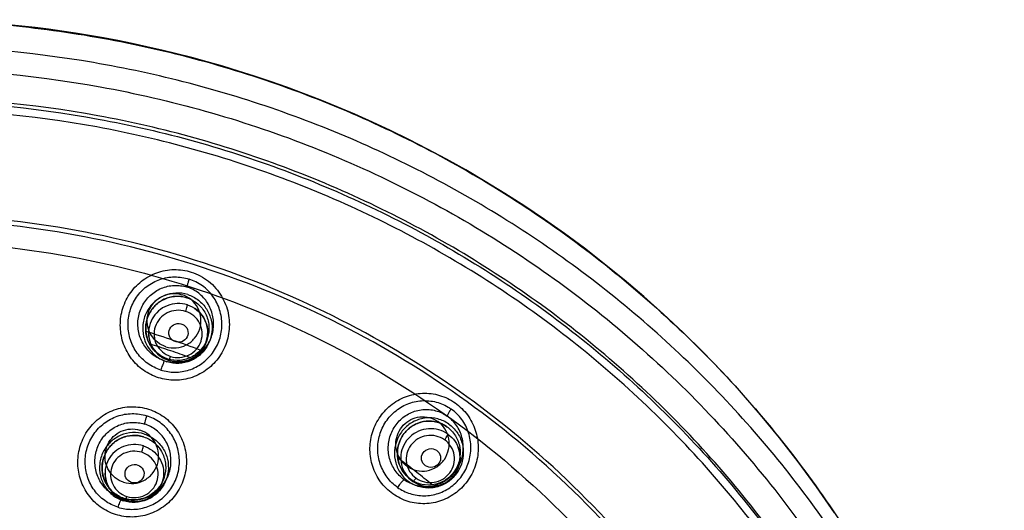
# Model space of a CAD drawing. Extents: x 9792 to 13225, y 467 to 3257.
# Drawn here: x 10031 to 10083, y 2928 to 2954 of the extents above; entities that cross this region are included whole.
import ezdxf

# ---------------------------------------------------------------- set-up
doc = ezdxf.new("R2010")
doc.units = 0
doc.header["$LTSCALE"] = 0.64311
doc.layers.get('0').update_dxf_attribs({"linetype": 'CONTINUOUS'})

msp = doc.modelspace()

# ---------------------------------------------------------------- linework, layer by layer
at = {"color": 7, "linetype": 'Continuous'}
for points in [[(10074.429, 2927.537), (10073.468, 2928.926), (10072.486, 2930.26), (10071.488, 2931.539), (10070.476, 2932.765), (10069.453, 2933.938), (10068.422, 2935.061), (10067.383, 2936.134), (10066.339, 2937.16), (10065.29, 2938.141), (10064.237, 2939.08), (10063.181, 2939.977), (10062.122, 2940.835), (10061.061, 2941.657), (10059.997, 2942.441), (10058.934, 2943.191), (10057.872, 2943.906), (10056.816, 2944.585), (10055.766, 2945.229), (10054.726, 2945.839), (10053.698, 2946.414), (10052.685, 2946.956), (10051.687, 2947.466), (10050.706, 2947.944), (10049.741, 2948.393), (10048.793, 2948.815), (10047.862, 2949.211), (10046.947, 2949.582), (10046.047, 2949.93), (10045.161, 2950.256), (10044.289, 2950.563), (10043.429, 2950.851), (10042.58, 2951.121), (10041.741, 2951.375), (10040.912, 2951.613), (10040.092, 2951.836), (10039.282, 2952.044), (10038.482, 2952.238), (10037.691, 2952.419), (10036.91, 2952.587), (10036.139, 2952.742), (10035.377, 2952.885), (10034.625, 2953.017), (10033.882, 2953.138), (10033.149, 2953.248), (10032.426, 2953.347), (10031.713, 2953.437), (10031.01, 2953.517), (10030.316, 2953.588)], [(10038.865, 2935.668), (10039.198, 2935.601), (10039.544, 2935.606), (10039.883, 2935.685), (10040.198, 2935.835), (10040.471, 2936.048), (10040.689, 2936.313), (10040.844, 2936.618), (10040.929, 2936.949), (10040.939, 2937.29), (10040.873, 2937.625), (10040.735, 2937.937), (10040.532, 2938.212), (10040.273, 2938.435)], [(10037.777, 2937.31), (10037.78, 2936.959), (10037.864, 2936.617), (10038.025, 2936.298), (10038.257, 2936.024), (10038.542, 2935.811), (10038.865, 2935.668)], [(10040.442, 2935.974), (10040.319, 2935.887), (10040.19, 2935.81), (10040.056, 2935.742), (10039.917, 2935.684), (10039.775, 2935.638), (10039.63, 2935.602), (10039.483, 2935.577)], [(10051.894, 2929.212), (10052.157, 2929.063), (10052.448, 2928.964), (10052.757, 2928.922), (10053.071, 2928.941), (10053.374, 2929.019), (10053.657, 2929.154), (10053.907, 2929.34), (10054.116, 2929.571), (10054.274, 2929.836), (10054.377, 2930.127), (10054.42, 2930.43), (10054.402, 2930.735), (10054.324, 2931.029)], [(10035.456, 2929.856), (10035.45, 2929.505), (10035.526, 2929.158), (10035.684, 2928.834), (10035.915, 2928.554), (10036.203, 2928.336), (10036.53, 2928.19)], [(10036.53, 2928.19), (10036.817, 2928.128), (10037.116, 2928.119), (10037.414, 2928.167), (10037.7, 2928.272), (10037.961, 2928.429), (10038.187, 2928.632), (10038.367, 2928.873), (10038.496, 2929.143)], [(10054.034, 2929.592), (10053.939, 2929.495), (10053.837, 2929.405), (10053.73, 2929.322), (10053.618, 2929.247), (10053.501, 2929.18), (10053.381, 2929.12), (10053.257, 2929.069)], [(10038.01, 2928.533), (10037.811, 2928.421), (10037.601, 2928.333), (10037.384, 2928.269), (10037.162, 2928.229), (10036.938, 2928.215), (10036.714, 2928.227), (10036.494, 2928.263)]]:
    msp.add_lwpolyline(points, dxfattribs=at)
for centre, radius, start, end in [((10024.421, 2894.062), 45.133, 69.0755, 72.9708), ((10024.51, 2893.594), 44.974, 71.4322, 72.7459), ((10024.507, 2893.584), 44.983, 71.2552, 71.4322), ((10024.506, 2893.582), 44.986, 69.9004, 71.2552), ((10024.871, 2894.833), 44.238, 52.3721, 53.6364), ((10024.901, 2894.872), 44.189, 52.0296, 52.3719), ((10024.936, 2894.916), 44.132, 50.6318, 52.0299)]:
    msp.add_arc(centre, radius, start, end, dxfattribs=at)
for centre, major_axis, ratio in [((10039.376, 2937.144), (-0.507, -0.073), 0.979453), ((10052.867, 2930.46), (-0.505, -0.093), 0.97367), ((10037.027, 2929.623), (-0.507, -0.023), 0.975346)]:
    msp.add_ellipse(centre, major_axis=major_axis, ratio=ratio, dxfattribs=at)
for points, start_tangent, end_tangent in [([(10024.42, 2953.861), (10029.726, 2953.623), (10034.992, 2952.934), (10040.175, 2951.795), (10045.234, 2950.212), (10054.817, 2945.77), (10063.441, 2939.746), (10067.306, 2936.2), (10070.831, 2932.333), (10076.753, 2923.763), (10081.021, 2914.309), (10083.498, 2904.269)], (0.999996, -0.002815), (0.149999, -0.988686)), ([(10083.48, 2904.236), (10080.779, 2914.059), (10076.365, 2923.277), (10070.371, 2931.609), (10062.979, 2938.802), (10054.415, 2944.637), (10044.938, 2948.936), (10034.838, 2951.569), (10024.42, 2952.455)], (-0.177756, 0.984075), (-1, 0)), ([(9991.2, 2941.277), (10001.301, 2946.651), (10012.282, 2950.014), (10023.727, 2951.238), (10035.198, 2950.276), (10046.258, 2947.165), (10056.486, 2942.023), (10065.491, 2935.046), (10072.929, 2926.501), (10078.519, 2916.714), (10082.045, 2906.056), (10082.99, 2900.528), (10083.375, 2894.936), (10083.197, 2889.334), (10082.457, 2883.776), (10079.326, 2873.002), (10074.101, 2863.026), (10070.763, 2858.457), (10066.983, 2854.227), (10062.793, 2850.376), (10058.241, 2846.941)], (0.833752, 0.552139), (-0.825875, -0.563853)), ([(10081.732, 2898.305), (10079.881, 2908.547), (10076.112, 2918.277), (10070.555, 2927.161), (10063.402, 2934.891), (10054.901, 2941.199), (10045.346, 2945.867), (10035.068, 2948.734), (10024.42, 2949.701)], (-0.083038, 0.996546), (-1, 0)), ([(10024.42, 2949.526), (10035.077, 2948.558), (10045.365, 2945.685), (10054.927, 2941.008), (10063.432, 2934.689), (10070.585, 2926.947), (10076.138, 2918.05), (10079.9, 2908.306), (10081.739, 2898.051)], (1, 0), (0.081594, -0.996666)), ([(10081.406, 2897.966), (10079.569, 2908.155), (10075.825, 2917.834), (10070.301, 2926.671), (10063.189, 2934.361), (10054.735, 2940.637), (10045.232, 2945.281), (10035.01, 2948.134), (10024.42, 2949.096)], (-0.082522, 0.996589), (-1, 0)), ([(10024.42, 2844.293), (10032.381, 2844.901), (10040.165, 2846.715), (10047.56, 2849.691), (10054.355, 2853.734), (10060.477, 2858.812), (10065.706, 2864.77), (10069.9, 2871.443), (10072.958, 2878.66), (10074.81, 2886.238), (10075.42, 2893.991), (10074.777, 2901.732), (10072.902, 2909.274), (10069.84, 2916.438), (10065.663, 2923.055), (10060.465, 2928.966), (10054.382, 2934.014), (10047.616, 2938.048), (10040.232, 2941.031), (10032.432, 2942.859), (10024.42, 2943.474)], (1, 0), (-1, 0)), ([(10024.42, 2844.035), (10032.398, 2844.646), (10040.18, 2846.463), (10047.574, 2849.441), (10054.397, 2853.506), (10060.482, 2858.56), (10065.68, 2864.478), (10069.861, 2871.113), (10072.924, 2878.302), (10074.792, 2885.869), (10075.42, 2893.626), (10074.792, 2901.384), (10072.924, 2908.951), (10069.861, 2916.14), (10065.68, 2922.775), (10060.482, 2928.692), (10054.397, 2933.746), (10047.574, 2937.812), (10040.18, 2940.79), (10032.398, 2942.607), (10024.42, 2943.217)], (1, 0), (-1, 0)), ([(10024.42, 2942.047), (10032.557, 2941.393), (10040.489, 2939.442), (10047.977, 2936.252), (10054.797, 2931.927), (10060.863, 2926.503), (10065.915, 2920.185), (10069.816, 2913.153), (10072.463, 2905.607), (10073.792, 2897.756), (10073.775, 2889.812), (10072.418, 2881.987), (10069.759, 2874.489), (10065.869, 2867.514), (10060.847, 2861.247), (10054.818, 2855.856), (10048.03, 2851.543), (10040.556, 2848.347), (10032.607, 2846.382), (10024.42, 2845.72)], (1, 0), (-1, 0)), ([(10038.306, 2934.747), (10037.506, 2935.146), (10036.868, 2935.765), (10036.444, 2936.545), (10036.27, 2937.434), (10036.374, 2938.349), (10036.759, 2939.203), (10037.396, 2939.897), (10038.214, 2940.352), (10039.136, 2940.521), (10040.056, 2940.389)], (-0.949887, 0.312594), (0.955224, -0.295883)), ([(10040.056, 2940.389), (10040.536, 2940.188), (10040.978, 2939.898), (10041.377, 2939.517)], (0.954471, -0.298305), (0.661025, -0.750364)), ([(10038.434, 2935.159), (10037.737, 2935.508), (10037.175, 2936.062), (10036.81, 2936.766), (10036.679, 2937.537), (10036.787, 2938.319), (10037.133, 2939.04), (10037.683, 2939.618), (10038.382, 2939.993), (10039.163, 2940.13), (10039.941, 2940.015)], (-0.951408, 0.307933), (0.954797, -0.297259)), ([(10038.625, 2935.652), (10038.007, 2935.974), (10037.528, 2936.5), (10037.255, 2937.162), (10037.222, 2937.876), (10037.434, 2938.564), (10037.863, 2939.135), (10038.46, 2939.522), (10039.143, 2939.676), (10039.833, 2939.586)], (-0.953571, 0.301168), (0.953812, -0.300405)), ([(10038.434, 2935.159), (10039.183, 2935.044), (10039.942, 2935.164), (10040.631, 2935.512), (10041.194, 2936.067), (10041.565, 2936.783), (10041.696, 2937.578), (10041.576, 2938.371), (10041.219, 2939.085), (10040.654, 2939.655), (10039.941, 2940.015)], (0.954885, -0.296977), (-0.951538, 0.307532)), ([(10039.941, 2940.015), (10039.886, 2939.829), (10039.848, 2939.677), (10039.833, 2939.586)], (-0.295264, -0.955416), (-0.021668, -0.999765)), ([(10039.873, 2939.184), (10039.232, 2939.266), (10038.603, 2939.122), (10038.056, 2938.763), (10037.664, 2938.236), (10037.475, 2937.593), (10037.515, 2936.944), (10037.77, 2936.352), (10038.203, 2935.886), (10038.76, 2935.598)], (-0.953541, 0.301264), (0.953541, -0.301264)), ([(10038.707, 2936.401), (10038.258, 2936.638), (10037.926, 2937.007), (10037.738, 2937.465), (10037.711, 2937.948), (10037.85, 2938.432), (10038.146, 2938.841), (10038.57, 2939.127), (10039.065, 2939.245), (10039.569, 2939.181)], (-0.953541, 0.301264), (0.953541, -0.301264)), ([(10041.377, 2939.517), (10041.892, 2938.661), (10042.092, 2937.709), (10041.977, 2936.746), (10041.562, 2935.873), (10040.915, 2935.2), (10040.099, 2934.767), (10039.193, 2934.614), (10038.306, 2934.747)], (0.642012, -0.766694), (-0.954016, 0.299757)), ([(10038.625, 2935.652), (10039.315, 2935.561), (10040.003, 2935.718), (10040.598, 2936.105), (10041.026, 2936.676), (10041.236, 2937.365), (10041.202, 2938.08), (10040.93, 2938.739), (10040.455, 2939.26), (10039.833, 2939.586)], (0.953508, -0.301369), (-0.953236, 0.302228)), ([(10038.707, 2936.401), (10039.257, 2936.34), (10039.793, 2936.497), (10040.233, 2936.852), (10040.508, 2937.358), (10040.567, 2937.936), (10040.405, 2938.48), (10040.054, 2938.915), (10039.569, 2939.181)], (0.953541, -0.301264), (-0.953541, 0.301264)), ([(10039.873, 2939.184), (10040.437, 2938.89), (10040.869, 2938.42), (10041.121, 2937.826), (10041.157, 2937.175), (10040.963, 2936.535), (10040.575, 2936.016), (10040.02, 2935.655), (10039.388, 2935.514), (10038.76, 2935.598)], (0.953541, -0.301264), (-0.953541, 0.301264)), ([(10038.806, 2935.746), (10038.225, 2936.068), (10037.813, 2936.59), (10037.63, 2937.23), (10037.702, 2937.891), (10038.016, 2938.475), (10038.528, 2938.895), (10039.162, 2939.087), (10039.821, 2939.017)], (-0.953541, 0.301264), (0.953541, -0.301264)), ([(10039.821, 2939.017), (10039.239, 2939.092), (10038.669, 2938.963), (10038.173, 2938.642), (10037.824, 2938.185), (10037.64, 2937.617), (10037.66, 2937.024), (10037.881, 2936.469), (10038.279, 2936.024), (10038.806, 2935.746)], (-0.953541, 0.301264), (0.953541, -0.301264)), ([(10039.85, 2938.632), (10039.31, 2938.706), (10038.776, 2938.594), (10038.31, 2938.311), (10037.969, 2937.887), (10037.793, 2937.373), (10037.808, 2936.83), (10038.011, 2936.326), (10038.383, 2935.92), (10038.867, 2935.669)], (-0.953453, 0.301542), (0.953522, -0.301324)), ([(10039.821, 2939.017), (10040.402, 2938.695), (10040.815, 2938.173), (10040.998, 2937.533), (10040.926, 2936.872), (10040.611, 2936.288), (10040.1, 2935.868), (10039.466, 2935.676), (10038.806, 2935.746)], (0.953541, -0.301264), (-0.953541, 0.301264)), ([(10039.85, 2938.632), (10040.336, 2938.38), (10040.704, 2937.978), (10040.907, 2937.482), (10040.926, 2936.945), (10040.758, 2936.432), (10040.42, 2936.002), (10039.952, 2935.711), (10039.413, 2935.596), (10038.867, 2935.669)], (0.953626, -0.300995), (-0.953578, 0.301147)), ([(10039.758, 2938.288), (10039.803, 2938.43), (10039.836, 2938.554), (10039.85, 2938.632)], (0.31692, 0.948452), (0.040468, 0.999181)), ([(10039.758, 2938.288), (10039.257, 2938.342), (10038.773, 2938.208), (10038.381, 2937.902), (10038.133, 2937.473), (10038.074, 2936.984), (10038.206, 2936.511), (10038.517, 2936.126), (10038.955, 2935.884)], (-0.959549, 0.28154), (0.947016, -0.321188)), ([(10038.955, 2935.884), (10039.455, 2935.83), (10039.939, 2935.964), (10040.332, 2936.27), (10040.58, 2936.699), (10040.639, 2937.188), (10040.506, 2937.661), (10040.196, 2938.046), (10039.758, 2938.288)], (0.959568, -0.281478), (-0.947099, 0.320942)), ([(10038.625, 2935.652), (10038.584, 2935.58), (10038.516, 2935.403), (10038.434, 2935.159)], (-0.886594, -0.462549), (-0.297243, -0.954802)), ([(10038.867, 2935.669), (10038.886, 2935.7), (10038.916, 2935.776), (10038.955, 2935.884)], (0.831952, 0.554847), (0.316942, 0.948445)), ([(10050.833, 2928.541), (10050.171, 2929.195), (10049.755, 2930.004), (10049.607, 2930.89), (10049.722, 2931.766), (10050.096, 2932.584), (10050.709, 2933.267), (10051.507, 2933.729), (10052.413, 2933.917), (10053.325, 2933.805), (10054.161, 2933.4)], (-0.805291, 0.59288), (0.822352, -0.568979)), ([(10051.077, 2928.895), (10050.522, 2929.437), (10050.156, 2930.134), (10050.02, 2930.915), (10050.125, 2931.69), (10050.46, 2932.405), (10051.001, 2932.989), (10051.692, 2933.375), (10052.464, 2933.524), (10053.242, 2933.421), (10053.942, 2933.078)], (-0.812878, 0.582433), (0.819168, -0.573554)), ([(10054.161, 2933.4), (10054.815, 2932.758), (10055.233, 2931.955), (10055.388, 2931.06), (10055.264, 2930.145), (10054.861, 2929.301), (10054.227, 2928.628), (10053.431, 2928.191), (10052.536, 2928.023), (10051.645, 2928.144), (10050.833, 2928.541)], (0.810099, -0.586293), (-0.822895, 0.568194)), ([(10036.018, 2927.443), (10035.197, 2927.857), (10034.563, 2928.49), (10034.155, 2929.278), (10033.999, 2930.136), (10034.107, 2931.034), (10034.496, 2931.886), (10035.13, 2932.576), (10035.948, 2933.031), (10036.862, 2933.2), (10037.782, 2933.068)], (-0.94751, 0.319725), (0.955795, -0.294034)), ([(10036.141, 2927.835), (10035.443, 2928.185), (10034.881, 2928.741), (10034.518, 2929.449), (10034.389, 2930.223), (10034.5, 2931.009), (10034.85, 2931.734), (10035.405, 2932.316), (10036.108, 2932.694), (10036.893, 2932.831), (10037.673, 2932.717)], (-0.951487, 0.307689), (0.954707, -0.297547)), ([(10037.782, 2933.068), (10038.603, 2932.654), (10039.247, 2932.007), (10039.659, 2931.19), (10039.802, 2930.268), (10039.648, 2929.332), (10039.216, 2928.499), (10038.568, 2927.859), (10037.784, 2927.457), (10036.912, 2927.311), (10036.018, 2927.443)], (0.950629, -0.310328), (-0.958683, 0.284475)), ([(10051.44, 2929.303), (10050.951, 2929.796), (10050.654, 2930.441), (10050.591, 2931.154), (10050.771, 2931.847), (10051.173, 2932.44), (10051.746, 2932.856), (10052.423, 2933.047), (10053.113, 2932.989), (10053.738, 2932.697)], (-0.816827, 0.576883), (0.817196, -0.57636)), ([(10051.077, 2928.895), (10051.75, 2928.561), (10052.503, 2928.448), (10053.257, 2928.574), (10053.953, 2928.935), (10054.517, 2929.507), (10054.876, 2930.227), (10054.999, 2931.02), (10054.874, 2931.808), (10054.509, 2932.521), (10053.942, 2933.078)], (0.819338, -0.573311), (-0.812914, 0.582383)), ([(10053.942, 2933.078), (10053.838, 2932.916), (10053.766, 2932.781), (10053.738, 2932.697)], (-0.563461, -0.826143), (-0.041592, -0.999135)), ([(10036.328, 2928.308), (10035.709, 2928.631), (10035.229, 2929.16), (10034.958, 2929.826), (10034.928, 2930.547), (10035.144, 2931.241), (10035.579, 2931.817), (10036.18, 2932.207), (10036.867, 2932.363), (10037.559, 2932.273)], (-0.95355, 0.301236), (0.953883, -0.300179)), ([(10036.141, 2927.835), (10036.891, 2927.72), (10037.647, 2927.839), (10038.339, 2928.185), (10038.908, 2928.74), (10039.287, 2929.458), (10039.425, 2930.257), (10039.311, 2931.057), (10038.956, 2931.778), (10038.389, 2932.354), (10037.673, 2932.717)], (0.955548, -0.294836), (-0.951658, 0.30716)), ([(10037.673, 2932.717), (10037.617, 2932.53), (10037.577, 2932.373), (10037.559, 2932.273)], (-0.298294, -0.954474), (-0.07234, -0.99738)), ([(10053.813, 2932.277), (10053.233, 2932.548), (10052.595, 2932.598), (10051.972, 2932.42), (10051.445, 2932.034), (10051.075, 2931.477), (10050.921, 2930.846), (10050.985, 2930.205), (10051.256, 2929.63), (10051.696, 2929.188)], (-0.816742, 0.577002), (0.816742, -0.577002)), ([(10051.596, 2930.015), (10051.242, 2930.375), (10051.038, 2930.827), (10050.996, 2931.321), (10051.114, 2931.79), (10051.389, 2932.21), (10051.791, 2932.512), (10052.276, 2932.657), (10052.778, 2932.622), (10053.235, 2932.41)], (-0.816742, 0.577002), (0.816742, -0.577002)), ([(10051.784, 2929.316), (10051.331, 2929.798), (10051.183, 2930.097), (10051.096, 2930.419), (10051.114, 2931.085), (10051.378, 2931.694), (10051.849, 2932.157), (10052.457, 2932.405), (10053.113, 2932.398), (10053.715, 2932.133)], (-0.816742, 0.577002), (0.816742, -0.577002)), ([(10053.715, 2932.133), (10053.187, 2932.38), (10052.61, 2932.427), (10052.047, 2932.269), (10051.581, 2931.938), (10051.239, 2931.451), (10051.081, 2930.879), (10051.125, 2930.284), (10051.369, 2929.74), (10051.784, 2929.316)], (-0.816742, 0.577003), (0.816742, -0.577002)), ([(10051.44, 2929.303), (10052.064, 2929.01), (10052.76, 2928.954), (10053.434, 2929.145), (10054.006, 2929.562), (10054.408, 2930.157), (10054.586, 2930.85), (10054.523, 2931.561), (10054.229, 2932.2), (10053.738, 2932.697)], (0.81665, -0.577134), (-0.816233, 0.577723)), ([(10051.596, 2930.015), (10052.097, 2929.793), (10052.649, 2929.782), (10053.171, 2929.989), (10053.581, 2930.39), (10053.809, 2930.924), (10053.817, 2931.491), (10053.614, 2932.011), (10053.235, 2932.41)], (0.816742, -0.577002), (-0.816742, 0.577002)), ([(10053.813, 2932.277), (10054.259, 2931.828), (10054.527, 2931.25), (10054.588, 2930.608), (10054.429, 2929.976), (10054.056, 2929.423), (10053.535, 2929.044), (10052.904, 2928.866), (10052.265, 2928.921), (10051.696, 2929.188)], (0.816742, -0.577002), (-0.816742, 0.577002)), ([(10037.556, 2931.738), (10036.92, 2931.82), (10036.294, 2931.675), (10035.748, 2931.317), (10035.357, 2930.791), (10035.168, 2930.149), (10035.208, 2929.506), (10035.459, 2928.919), (10035.887, 2928.459), (10036.437, 2928.174)], (-0.953541, 0.301264), (0.953541, -0.301264)), ([(10036.447, 2929.168), (10036.001, 2929.404), (10035.671, 2929.771), (10035.484, 2930.227), (10035.459, 2930.708), (10035.598, 2931.192), (10035.895, 2931.603), (10036.32, 2931.89), (10036.814, 2932.009), (10037.318, 2931.946)], (-0.953541, 0.301264), (0.953541, -0.301264)), ([(10036.328, 2928.308), (10037.02, 2928.217), (10037.712, 2928.376), (10038.311, 2928.767), (10038.744, 2929.343), (10038.959, 2930.038), (10038.927, 2930.759), (10038.656, 2931.423), (10038.182, 2931.947), (10037.559, 2932.273)], (0.953531, -0.301294), (-0.953155, 0.302483)), ([(10036.447, 2929.168), (10036.996, 2929.108), (10037.53, 2929.265), (10037.971, 2929.619), (10038.247, 2930.124), (10038.309, 2930.703), (10038.149, 2931.247), (10037.801, 2931.681), (10037.318, 2931.946)], (0.953541, -0.301264), (-0.953541, 0.301264)), ([(10053.771, 2931.736), (10053.28, 2931.968), (10052.738, 2932.022), (10052.205, 2931.892), (10051.747, 2931.592), (10051.418, 2931.156), (10051.26, 2930.635), (10051.294, 2930.094), (10051.518, 2929.596), (10051.899, 2929.212)], (-0.816594, 0.577213), (0.816692, -0.577073)), ([(10053.715, 2932.133), (10054.168, 2931.652), (10054.316, 2931.353), (10054.403, 2931.03), (10054.385, 2930.365), (10054.121, 2929.756), (10053.65, 2929.293), (10053.042, 2929.045), (10052.386, 2929.052), (10051.784, 2929.316)], (0.816742, -0.577003), (-0.816742, 0.577002)), ([(10036.477, 2928.302), (10035.894, 2928.626), (10035.482, 2929.151), (10035.301, 2929.794), (10035.376, 2930.458), (10035.694, 2931.046), (10036.21, 2931.469), (10036.847, 2931.662), (10037.51, 2931.592)], (-0.953541, 0.301264), (0.953541, -0.301264)), ([(10037.51, 2931.592), (10036.923, 2931.668), (10036.349, 2931.536), (10035.851, 2931.213), (10035.499, 2930.754), (10035.313, 2930.184), (10035.33, 2929.587), (10035.549, 2929.029), (10035.948, 2928.582), (10036.477, 2928.302)], (-0.953541, 0.301264), (0.953541, -0.301264)), ([(10037.556, 2931.738), (10038.114, 2931.447), (10038.541, 2930.982), (10038.788, 2930.392), (10038.822, 2929.745), (10038.628, 2929.107), (10038.24, 2928.591), (10037.687, 2928.232), (10037.06, 2928.092), (10036.437, 2928.174)], (0.953541, -0.301264), (-0.953541, 0.301264)), ([(10037.51, 2931.592), (10038.093, 2931.269), (10038.505, 2930.744), (10038.686, 2930.1), (10038.612, 2929.436), (10038.294, 2928.849), (10037.778, 2928.425), (10037.14, 2928.232), (10036.477, 2928.302)], (0.953541, -0.301264), (-0.953541, 0.301264)), ([(10053.594, 2931.432), (10053.136, 2931.635), (10052.633, 2931.652), (10052.162, 2931.479), (10051.79, 2931.145), (10051.578, 2930.698), (10051.554, 2930.209), (10051.727, 2929.75), (10052.067, 2929.388)], (-0.828623, 0.559807), (0.804291, -0.594236)), ([(10053.771, 2931.736), (10054.152, 2931.35), (10054.375, 2930.857), (10054.411, 2930.324), (10054.26, 2929.808), (10053.938, 2929.37), (10053.481, 2929.063), (10052.944, 2928.926), (10052.395, 2928.978), (10051.899, 2929.212)], (0.816886, -0.5768), (-0.816839, 0.576866)), ([(10052.067, 2929.388), (10052.525, 2929.185), (10053.029, 2929.168), (10053.499, 2929.341), (10053.871, 2929.675), (10054.083, 2930.122), (10054.107, 2930.611), (10053.934, 2931.071), (10053.594, 2931.432)], (0.82866, -0.559753), (-0.804447, 0.594024)), ([(10053.594, 2931.432), (10053.679, 2931.555), (10053.743, 2931.663), (10053.77, 2931.736)], (0.59854, 0.801093), (0.07832, 0.996928)), ([(10037.501, 2931.108), (10036.965, 2931.181), (10036.436, 2931.072), (10035.974, 2930.792), (10035.637, 2930.375), (10035.465, 2929.87), (10035.481, 2929.335), (10035.683, 2928.839), (10036.05, 2928.439), (10036.53, 2928.19)], (-0.953475, 0.301472), (0.953535, -0.301283)), ([(10037.409, 2930.768), (10036.918, 2930.823), (10036.445, 2930.695), (10036.054, 2930.396), (10035.807, 2929.974), (10035.747, 2929.491), (10035.88, 2929.023), (10036.188, 2928.644), (10036.62, 2928.406)], (-0.959597, 0.281379), (0.94771, -0.319133)), ([(10037.501, 2931.108), (10037.984, 2930.858), (10038.349, 2930.46), (10038.55, 2929.97), (10038.569, 2929.442), (10038.403, 2928.938), (10038.069, 2928.516), (10037.606, 2928.231), (10037.073, 2928.117), (10036.53, 2928.19)], (0.953605, -0.301059), (-0.953551, 0.301231)), ([(10036.62, 2928.406), (10037.111, 2928.351), (10037.584, 2928.479), (10037.975, 2928.778), (10038.222, 2929.201), (10038.282, 2929.683), (10038.149, 2930.152), (10037.841, 2930.531), (10037.409, 2930.768)], (0.959644, -0.281218), (-0.947794, 0.318883)), ([(10037.409, 2930.768), (10037.453, 2930.906), (10037.486, 2931.027), (10037.501, 2931.108)], (0.316919, 0.948453), (0.0856, 0.99633)), ([(10051.44, 2929.303), (10051.362, 2929.249), (10051.231, 2929.103), (10051.077, 2928.895)], (-0.999228, -0.039275), (-0.566732, -0.823902)), ([(10051.899, 2929.212), (10051.935, 2929.235), (10051.994, 2929.297), (10052.067, 2929.388)], (0.993379, 0.11488), (0.598581, 0.801062)), ([(10036.328, 2928.308), (10036.29, 2928.248), (10036.223, 2928.078), (10036.141, 2927.835)], (-0.999306, 0.037252), (-0.300338, -0.953833)), ([(10036.53, 2928.19), (10036.549, 2928.218), (10036.58, 2928.293), (10036.62, 2928.406)], (0.985463, 0.169889), (0.316935, 0.948447))]:
    msp.add_spline(points, degree=3, dxfattribs=dict(at, start_tangent=start_tangent, end_tangent=end_tangent))

doc.saveas('drawing.dxf')
